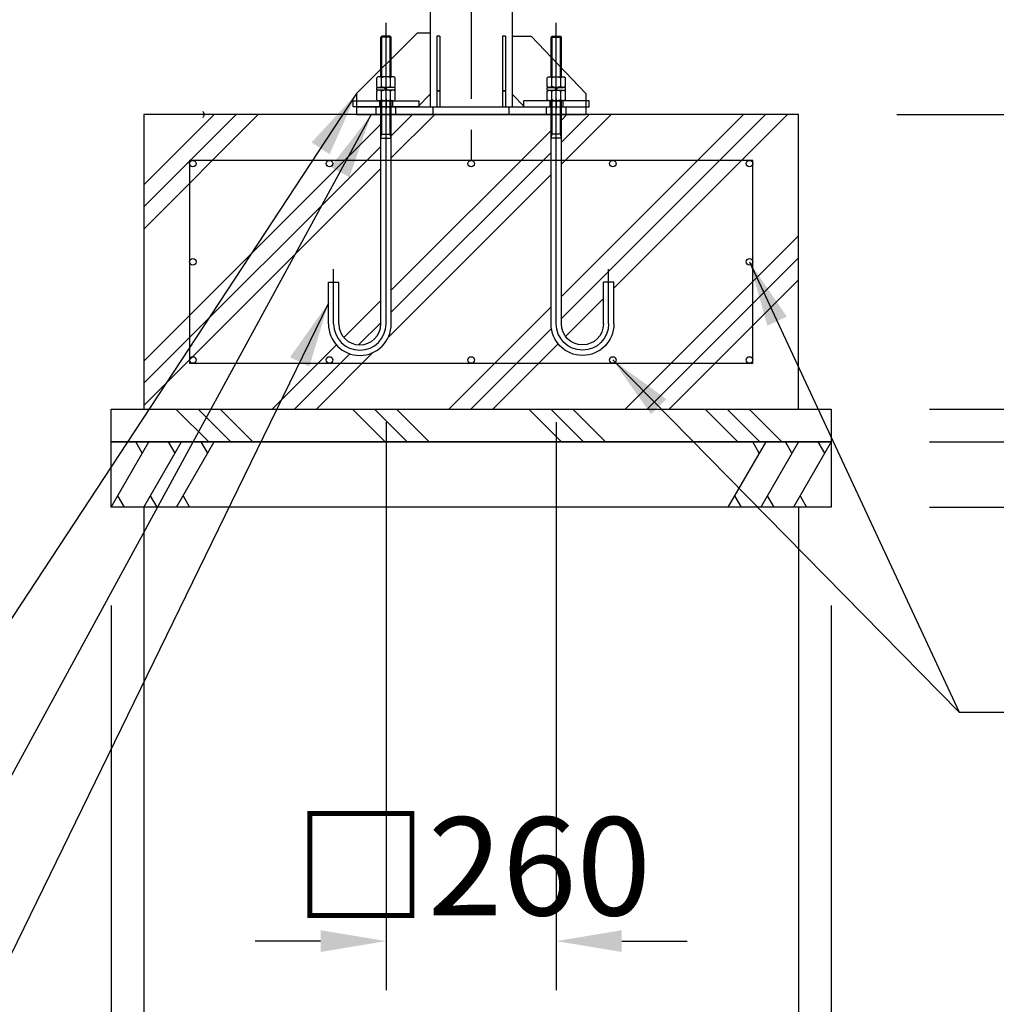
# Model space of a CAD drawing. Extents: x 140265 to 161265, y -84342 to -69492.
# Drawn here: x 145566 to 147057, y -81701 to -80196 of the extents above; entities that cross this region are included whole.
import ezdxf

# ---------------------------------------------------------------- set-up
doc = ezdxf.new("R2010")
doc.units = 0
doc.header["$LTSCALE"] = 15
doc.linetypes.add('CENTER2', pattern=[28.575, 19.05, -3.175, 3.175, -3.175])
doc.linetypes.add('HIDDEN2', pattern=[4.7625, 3.175, -1.5875])
doc.layers.get('0').update_dxf_attribs({"linetype": 'CONTINUOUS'})
doc.layers.get('DEFPOINTS').update_dxf_attribs({"linetype": 'CONTINUOUS'})
for name, color, linetype in [('P001', 131, 'CONTINUOUS'), ('P002', 181, 'CONTINUOUS'), ('P009', 51, 'CONTINUOUS'), ('P019', 71, 'CONTINUOUS'), ('P020', 121, 'CONTINUOUS'), ('P901', 135, 'CONTINUOUS'), ('P902', 185, 'CONTINUOUS'), ('P909', 55, 'CONTINUOUS'), ('P918', 25, 'CONTINUOUS'), ('P919', 75, 'CONTINUOUS'), ('P920', 125, 'CONTINUOUS'), ('P_1CENTER', 2, 'CONTINUOUS'), ('P_2DIM', 6, 'CONTINUOUS')]:
    doc.layers.add(name, color=color, linetype=linetype)
doc.styles.add('BIGFONT', font='simplex.shx', dxfattribs={"bigfont": 'bigfont.shx'})
doc.styles.get("Standard").update_dxf_attribs({"font": 'simplex.shx', "bigfont": 'bigfont.shx'})
doc.dimstyles.new('DIMBIGFONT$0', dxfattribs={"dimscale": 20, "dimtxt": 3, "dimasz": 2, "dimexe": 1.5, "dimexo": 3, "dimgap": 0.75, "dimtad": 1, "dimdec": 1, "dimdsep": 46, "dimtxsty": 'BIGFONT', "dimsah": 1, "dimcen": 0, "dimclrt": 230, "dimadec": 1, "dimazin": 2, "dimtfac": 0.6, "dimtdec": 1, "dimtofl": 0, "dimtmove": 2, "dimatfit": 3, "dimfxl": 0, "dimtvp": 1, "dimtolj": 1, "dimarcsym": 0})
doc.dimstyles.new('DIMBIGFONT$7', dxfattribs={"dimscale": 20, "dimtxt": 3, "dimasz": 2, "dimexe": 1.5, "dimexo": 3, "dimgap": 0.75, "dimtad": 1, "dimdec": 1, "dimdsep": 46, "dimtxsty": 'BIGFONT', "dimsah": 1, "dimcen": 0, "dimclrt": 230, "dimadec": 1, "dimazin": 2, "dimtfac": 0.6, "dimtdec": 1, "dimtofl": 0, "dimtmove": 0, "dimatfit": 3, "dimfxl": 0, "dimtvp": 1, "dimtolj": 1, "dimarcsym": 0})
pattern_1 = [(45, (182264.17, -74180.73), (-134.7038, 134.7038), []), (45, (182247.33, -74163.9), (-134.7038, 134.7038), []), (45, (182230.5, -74147.05), (-134.7038, 134.7038), [])]

# ---------------------------------------------------------------- blocks, each defined once
blk = doc.blocks.new('*D18')
at = {"layer": 'DEFPOINTS', "color": 0}
for p in [(145705, -80941.4), (146805, -80941.4), (146805, -82286.5)]:
    blk.add_point(p, dxfattribs=at)
at = {"layer": 'P_2DIM', "color": 0, "lineweight": -2}
for p, q in [((145705, -81091.4), (145705, -82361.5)), ((146805, -81091.4), (146805, -82361.5)), ((145805, -82286.5), (146705, -82286.5))]:
    blk.add_line(p, q, dxfattribs=at)
at = {"layer": 'P_2DIM', "color": 0}
for points in [[(145805, -82269.9), (145805, -82303.2), (145705, -82286.5)], [(146705, -82269.9), (146705, -82303.2), (146805, -82286.5)]]:
    blk.add_solid(points, dxfattribs=at)
at = {"layer": 'P_2DIM', "color": 230, "insert": (146255, -82174), "char_height": 150, "attachment_point": 5, "style": 'BIGFONT'}
blk.add_mtext('\\A1;□1100', dxfattribs=at)
blk = doc.blocks.new('*D19')
at = {"layer": 'DEFPOINTS', "color": 0}
for p in [(145755, -80791.4), (146755, -80791.4), (146755, -81946.5)]:
    blk.add_point(p, dxfattribs=at)
at = {"layer": 'P_2DIM', "color": 0, "lineweight": -2}
for p, q in [((145755, -80941.4), (145755, -82021.5)), ((146755, -80941.4), (146755, -82021.5)), ((145855, -81946.5), (146655, -81946.5))]:
    blk.add_line(p, q, dxfattribs=at)
at = {"layer": 'P_2DIM', "color": 0}
for points in [[(145855, -81929.9), (145855, -81963.2), (145755, -81946.5)], [(146655, -81929.9), (146655, -81963.2), (146755, -81946.5)]]:
    blk.add_solid(points, dxfattribs=at)
at = {"layer": 'P_2DIM', "color": 230, "insert": (146255, -81834), "char_height": 150, "attachment_point": 5, "style": 'BIGFONT'}
blk.add_mtext('\\A1;□1000', dxfattribs=at)
blk = doc.blocks.new('NSA2CNN206S13')
for p, q in [((-20.4, 10.4), (-20.4, -10.4)), ((-5.5, 13.9), (-18.9, 13.9)), ((-5.5, 6.9), (-18.9, 6.9)), ((0, 14), (-4, 14)), ((-4, 14), (-4, 0)), ((-4, 10.4), (-4, -10.4)), ((0, 2.3), (-4, 0)), ((0, 0), (-4, -2.3)), ((0, 14), (0, 2.3)), ((0, 0), (0, -14)), ((-5.5, -6.9), (-18.9, -6.9)), ((-5.5, -13.9), (-18.9, -13.9)), ((-4, -14), (-4, -2.3)), ((0, -14), (-4, -14))]:
    blk.add_line(p, q)
for centre, radius, start, end in [((-15.7, 10.4), 4.68, 132.1945, 227.8055), ((-4, 0), 16.4, 155.0105, 204.9895), ((-8.7, 10.4), 4.68, 312.1945, 47.8055), ((-20.4, 0), 16.4, 335.0105, 24.9895), ((-15.7, -10.4), 4.68, 132.1945, 227.8055), ((-8.7, -10.4), 4.68, 312.1945, 47.8055)]:
    blk.add_arc(centre, radius, start, end)
at = {"flags": 3}
for tag, p in [('OBJNAME', (0, 0)), ('PARAM', (0, -1))]:
    blk.add_attdef(tag, p, '', height=1, dxfattribs=at)
blk = doc.blocks.new('NSA2CNN206')
for p, q in [((-16.4, 10.4), (-16.4, -10.4)), ((-1.5, 13.9), (-14.9, 13.9)), ((-1.5, 6.9), (-14.9, 6.9)), ((0, 10.4), (0, -10.4)), ((-1.5, -6.9), (-14.9, -6.9)), ((-1.5, -13.9), (-14.9, -13.9))]:
    blk.add_line(p, q)
for centre, radius, start, end in [((-11.7, 10.4), 4.68, 132.1945, 227.8055), ((0, 0), 16.4, 155.0105, 204.9895), ((-4.7, 10.4), 4.68, 312.1945, 47.8055), ((-16.4, 0), 16.4, 335.0105, 24.9895), ((-11.7, -10.4), 4.68, 132.1945, 227.8055), ((-4.7, -10.4), 4.68, 312.1945, 47.8055)]:
    blk.add_arc(centre, radius, start, end)
at = {"flags": 3}
for tag, p in [('OBJNAME', (0, 0)), ('PARAM', (0, -1))]:
    blk.add_attdef(tag, p, '', height=1, dxfattribs=at)
blk = doc.blocks.new('A$C7A12140A')
at = {"layer": 'P009'}
for p, q in [((-8, 97.4), (-6.4, 99)), ((8, 97.4), (-8, 97.4)), ((-8, 36.8), (-8, 97.4)), ((6.4, 99), (-6.4, 99)), ((8, 97.4), (6.4, 99)), ((8, 36.8), (8, 97.4)), ((-8, -341), (-8, 0)), ((8, -341), (8, 0)), ((-8, -51), (8, -51)), ((-8, -57), (8, -57)), ((-88, -341), (-88, -277)), ((-88, -277), (-72, -277)), ((-72, -341), (-72, -277))]:
    blk.add_line(p, q, dxfattribs=at)
for radius in [48, 32]:
    blk.add_arc((-40, -341), radius, 180, 0, dxfattribs=at)
at = {"layer": 'P909', "linetype": 'Continuous'}
for p, q in [((-6.4, 36.8), (-6.4, 99)), ((6.4, 36.8), (6.4, 99)), ((-6.4, -51), (-6.4, 0)), ((6.4, -51), (6.4, 0)), ((-8, -57), (-6.4, -51)), ((8, -57), (6.4, -51))]:
    blk.add_line(p, q, dxfattribs=at)
at = {"layer": 'P_1CENTER'}
for p, q in [((0, -341), (0, 119)), ((-80, -341), (-80, -257))]:
    blk.add_line(p, q, dxfattribs=at)
blk.add_arc((-40, -341), 40, 180, 0, dxfattribs=at)
at = {"layer": 'P009', "rotation": 270}
for name, p in [('NSA2CNN206S13', (0, 16.4)), ('NSA2CNN206', (0, 0))]:
    blk.add_blockref(name, p, dxfattribs=at)
blk = doc.blocks.new('*D20')
at = {"layer": 'DEFPOINTS', "color": 0}
for p in [(146755, -80341.4), (149115.7, -80341.4), (146805, -80791.4)]:
    blk.add_point(p, dxfattribs=at)
at = {"layer": 'P_2DIM', "color": 0, "lineweight": -2}
for p, q in [((146905, -80341.4), (149190.7, -80341.4)), ((149115.7, -80691.4), (149115.7, -80441.4)), ((146955, -80791.4), (149190.7, -80791.4))]:
    blk.add_line(p, q, dxfattribs=at)
at = {"layer": 'P_2DIM', "color": 0}
for points in [[(149099, -80441.4), (149132.3, -80441.4), (149115.7, -80341.4)], [(149099, -80691.4), (149132.3, -80691.4), (149115.7, -80791.4)]]:
    blk.add_solid(points, dxfattribs=at)
at = {"layer": 'P_2DIM', "color": 230, "insert": (148958.6, -80566.4), "char_height": 150, "attachment_point": 5, "rotation": 90, "style": 'BIGFONT'}
blk.add_mtext('\\A1;450', dxfattribs=at)
blk = doc.blocks.new('*D21')
at = {"layer": 'DEFPOINTS', "color": 0}
for p in [(147715.7, -80141.4), (146805, -80941.4), (149715.7, -80941.4)]:
    blk.add_point(p, dxfattribs=at)
at = {"layer": 'P_2DIM', "color": 0, "lineweight": -2}
for p, q in [((147865.7, -80141.4), (149790.7, -80141.4)), ((149715.7, -80241.4), (149715.7, -80841.4)), ((146955, -80941.4), (149790.7, -80941.4))]:
    blk.add_line(p, q, dxfattribs=at)
at = {"layer": 'P_2DIM', "color": 0}
for points in [[(149699, -80241.4), (149732.3, -80241.4), (149715.7, -80141.4)], [(149699, -80841.4), (149732.3, -80841.4), (149715.7, -80941.4)]]:
    blk.add_solid(points, dxfattribs=at)
at = {"layer": 'P_2DIM', "color": 230, "insert": (149603.2, -80541.4), "char_height": 150, "attachment_point": 5, "rotation": 90, "style": 'BIGFONT'}
blk.add_mtext('\\A1;800', dxfattribs=at)
blk = doc.blocks.new('*D22')
at = {"layer": 'DEFPOINTS', "color": 0}
for p in [(146805, -80791.4), (149115.7, -80791.4), (146805, -80841.4)]:
    blk.add_point(p, dxfattribs=at)
at = {"layer": 'P_2DIM', "color": 0, "lineweight": -2}
for p, q in [((149115.7, -80691.4), (149115.7, -80591.4)), ((146955, -80791.4), (149190.7, -80791.4)), ((146955, -80841.4), (149190.7, -80841.4)), ((149115.7, -80941.4), (149115.7, -81041.4))]:
    blk.add_line(p, q, dxfattribs=at)
at = {"layer": 'P_2DIM', "color": 0}
for points in [[(149099, -80691.4), (149132.3, -80691.4), (149115.7, -80791.4)], [(149099, -80941.4), (149132.3, -80941.4), (149115.7, -80841.4)]]:
    blk.add_solid(points, dxfattribs=at)
at = {"layer": 'P_2DIM', "color": 230, "insert": (149321.5, -80816.4), "char_height": 150, "attachment_point": 5, "rotation": 90, "style": 'BIGFONT'}
blk.add_mtext('\\A1;50', dxfattribs=at)
blk = doc.blocks.new('*D23')
at = {"layer": 'DEFPOINTS', "color": 0}
for p in [(146805, -80841.4), (149115.7, -80841.4), (146805, -80941.4)]:
    blk.add_point(p, dxfattribs=at)
at = {"layer": 'P_2DIM', "color": 0, "lineweight": -2}
for p, q in [((149115.7, -80741.4), (149115.7, -80641.4)), ((146955, -80841.4), (149190.7, -80841.4)), ((146955, -80941.4), (149190.7, -80941.4)), ((149115.7, -81041.4), (149115.7, -81141.4))]:
    blk.add_line(p, q, dxfattribs=at)
at = {"layer": 'P_2DIM', "color": 0}
for points in [[(149099, -80741.4), (149132.3, -80741.4), (149115.7, -80841.4)], [(149099, -81041.4), (149132.3, -81041.4), (149115.7, -80941.4)]]:
    blk.add_solid(points, dxfattribs=at)
at = {"layer": 'P_2DIM', "color": 230, "insert": (148958.7, -81138.6), "char_height": 150, "attachment_point": 5, "rotation": 90, "style": 'BIGFONT'}
blk.add_mtext('\\A1;100', dxfattribs=at)
blk = doc.blocks.new('*D24')
at = {"layer": 'DEFPOINTS', "color": 0}
for p in [(146125, -80661.4), (146385, -80661.4), (146385, -81604.2)]:
    blk.add_point(p, dxfattribs=at)
at = {"layer": 'P_2DIM', "color": 0, "lineweight": -2}
for p, q in [((146125, -80811.4), (146125, -81679.2)), ((146385, -80811.4), (146385, -81679.2)), ((146025, -81604.2), (145925, -81604.2)), ((146485, -81604.2), (146585, -81604.2))]:
    blk.add_line(p, q, dxfattribs=at)
at = {"layer": 'P_2DIM', "color": 0}
for points in [[(146025, -81587.5), (146025, -81620.8), (146125, -81604.2)], [(146485, -81587.5), (146485, -81620.8), (146385, -81604.2)]]:
    blk.add_solid(points, dxfattribs=at)
at = {"layer": 'P_2DIM', "color": 230, "insert": (146257, -81489.9), "char_height": 150, "attachment_point": 5, "style": 'BIGFONT'}
blk.add_mtext('\\A1;□260', dxfattribs=at)
blk = doc.blocks.new('*D25')
at = {"layer": 'DEFPOINTS', "color": 0}
for p in [(147697.3, -80141.4), (149115.7, -80141.4), (146755, -80341.4)]:
    blk.add_point(p, dxfattribs=at)
at = {"layer": 'P_2DIM', "color": 0, "lineweight": -2}
for p, q in [((149115.7, -80041.4), (149115.7, -79941.4)), ((147847.3, -80141.4), (149190.7, -80141.4)), ((146905, -80341.4), (149190.7, -80341.4)), ((149115.7, -80441.4), (149115.7, -80541.4))]:
    blk.add_line(p, q, dxfattribs=at)
at = {"layer": 'P_2DIM', "color": 0}
for points in [[(149099, -80041.4), (149132.3, -80041.4), (149115.7, -80141.4)], [(149099, -80441.4), (149132.3, -80441.4), (149115.7, -80341.4)]]:
    blk.add_solid(points, dxfattribs=at)
at = {"layer": 'P_2DIM', "color": 230, "insert": (149321.5, -80342.3), "char_height": 150, "attachment_point": 5, "rotation": 90, "style": 'BIGFONT'}
blk.add_mtext('\\A1;200', dxfattribs=at)
blk = doc.blocks.new('A$C5FA15679')
at = {"layer": 'P001'}
blk.add_lwpolyline([(50, -9), (50, 0), (-50, 0), (-50, -9)], close=True, dxfattribs=at)
at = {"layer": 'P901', "linetype": 'HIDDEN2'}
for p, q in [((-10, -9), (-10, 0)), ((10, -9), (10, 0))]:
    blk.add_line(p, q, dxfattribs=at)
at = {"layer": 'P_1CENTER', "linetype": 'CENTER2'}
blk.add_line((0, -12), (0, 3), dxfattribs=at)

msp = doc.modelspace()

# ---------------------------------------------------------------- hatches: boundary and pattern name
at = {"layer": 'P919'}
h = msp.add_hatch(dxfattribs=at)
h.set_pattern_fill('PLAST', color=256, scale=30, angle=45, style=0)
h.set_pattern_definition(pattern_1)
h.paths.add_polyline_path([(146377.02, -80341.35), (146133.02, -80341.35), (146133.02, -80661.35, -1), (146037.02, -80661.35), (146037.02, -80597.35), (146053.02, -80597.35), (146053.02, -80661.35, 1), (146117.02, -80661.35), (146117.02, -80341.35), (146080.02, -80341.35), (145755.02, -80341.35), (145755.02, -80791.35), (146755.02, -80791.35), (146755.02, -80341.35), (146393.02, -80341.35), (146393.02, -80661.35, 1), (146457.02, -80661.35), (146457.02, -80597.35), (146473.02, -80597.35), (146473.02, -80661.35, -1), (146377.02, -80661.35)])
h = msp.add_hatch(dxfattribs=at)
h.set_pattern_fill('PLAST', color=256, scale=30, angle=45, style=0)
h.set_pattern_definition(pattern_1)
edge = h.paths.add_edge_path()
edge.add_line((146038.4, -80597.35), (146039.52, -80597.35))
edge.add_line((146039.52, -80597.35), (146040.9, -80597.35))
edge.add_line((146040.9, -80597.35), (146042.47, -80597.35))
edge.add_line((146042.47, -80597.35), (146044.16, -80597.35))
edge.add_line((146045.02, -80597.35), (146047.58, -80597.35))
edge.add_line((146047.58, -80597.35), (146047.58, -80597.35))
edge.add_line((146047.58, -80597.35), (146049.15, -80597.35))
edge.add_line((146049.15, -80597.35), (146050.52, -80597.35))
edge.add_line((146050.52, -80597.35), (146051.64, -80597.35))
edge.add_line((146051.64, -80597.35), (146052.45, -80597.35))
edge.add_line((146052.45, -80597.35), (146053.02, -80597.35))
edge.add_spline(control_points=[(146053.02, -80597.35), (146053.02, -80661.35)], knot_values=[0, 0, 1, 1], degree=1, periodic=0)
edge.add_arc((146085.02, -80661.35), 32, 180, 360)
edge.add_spline(control_points=[(146117.02, -80661.35), (146117.02, -80341.35)], knot_values=[0, 0, 1, 1], degree=1, periodic=0)
edge.add_line((146117.02, -80341.35), (146080.02, -80341.35))
edge.add_line((146080.02, -80341.35), (145755.02, -80341.35))
edge.add_line((145755.02, -80341.35), (145755.02, -80791.35))
edge.add_line((145755.02, -80791.35), (146755.02, -80791.35))
edge.add_line((146755.02, -80791.35), (146755.02, -80341.35))
edge.add_line((146755.02, -80341.35), (146393.02, -80341.35))
edge.add_spline(control_points=[(146393.02, -80341.35), (146393.02, -80661.35)], knot_values=[0, 0, 1, 1], degree=1, periodic=0)
edge.add_spline(control_points=[(146393.02, -80661.35), (146393.02, -80661.55), (146393.03, -80662.76), (146393.18, -80665.02), (146393.69, -80668.11), (146394.52, -80671.19), (146395.64, -80674.16), (146397.06, -80677.02), (146398.75, -80679.71), (146400.7, -80682.23), (146402.9, -80684.54), (146405.31, -80686.62), (146407.91, -80688.45), (146410.68, -80690.02), (146413.6, -80691.3), (146416.63, -80692.28), (146419.74, -80692.97), (146422.9, -80693.33), (146426.09, -80693.39), (146429.26, -80693.12), (146432.39, -80692.55), (146435.45, -80691.66), (146438.41, -80690.48), (146441.23, -80689), (146443.89, -80687.26), (146446.37, -80685.26), (146448.64, -80683.02), (146450.67, -80680.57), (146452.45, -80677.93), (146453.96, -80675.13), (146455.19, -80672.19), (146456.11, -80669.14), (146456.73, -80666.02), (146456.99, -80663.41), (146457.02, -80661.85), (146457.02, -80661.35)], knot_values=[0, 0, 0, 0, 0.006019, 0.0359967, 0.0676346, 0.0992725, 0.1309104, 0.1625484, 0.1941863, 0.2258242, 0.2574621, 0.2891, 0.3207379, 0.3523759, 0.3840138, 0.4156517, 0.4472896, 0.4789275, 0.5105654, 0.5422034, 0.5738413, 0.6054792, 0.6371171, 0.668755, 0.700393, 0.7320309, 0.7636688, 0.7953067, 0.8269446, 0.8585825, 0.8902205, 0.9218584, 0.9534963, 0.9851241, 1, 1, 1, 1], degree=3, periodic=0)
edge.add_spline(control_points=[(146457.02, -80661.35), (146457.02, -80597.35)], knot_values=[0, 0, 1, 1], degree=1, periodic=0)
edge.add_line((146457.02, -80597.35), (146458.4, -80597.35))
edge.add_line((146458.4, -80597.35), (146459.52, -80597.35))
edge.add_line((146459.52, -80597.35), (146460.9, -80597.35))
edge.add_line((146460.9, -80597.35), (146462.47, -80597.35))
edge.add_line((146462.47, -80597.35), (146464.16, -80597.35))
edge.add_line((146464.16, -80597.35), (146465.89, -80597.35))
edge.add_line((146465.89, -80597.35), (146467.58, -80597.35))
edge.add_line((146467.58, -80597.35), (146469.15, -80597.35))
edge.add_line((146469.15, -80597.35), (146470.52, -80597.35))
edge.add_line((146470.52, -80597.35), (146471.64, -80597.35))
edge.add_line((146471.64, -80597.35), (146472.45, -80597.35))
edge.add_line((146472.45, -80597.35), (146473.02, -80597.35))
edge.add_spline(control_points=[(146473.02, -80597.35), (146473.02, -80661.35)], knot_values=[0, 0, 1, 1], degree=1, periodic=0)
edge.add_spline(control_points=[(146473.02, -80661.35), (146473.02, -80661.6), (146473.01, -80663.08), (146472.86, -80665.86), (146472.35, -80669.66), (146471.52, -80673.47), (146470.39, -80677.19), (146468.95, -80680.82), (146467.23, -80684.32), (146465.23, -80687.66), (146462.97, -80690.83), (146460.45, -80693.81), (146457.7, -80696.58), (146454.74, -80699.11), (146451.58, -80701.4), (146448.25, -80703.42), (146444.76, -80705.16), (146441.15, -80706.62), (146437.43, -80707.78), (146433.62, -80708.63), (146429.76, -80709.17), (146425.87, -80709.4), (146421.97, -80709.31), (146418.1, -80708.9), (146414.26, -80708.18), (146410.5, -80707.16), (146406.84, -80705.83), (146403.29, -80704.21), (146399.89, -80702.31), (146396.65, -80700.14), (146393.6, -80697.71), (146390.76, -80695.04), (146388.14, -80692.15), (146385.77, -80689.06), (146383.65, -80685.79), (146381.8, -80682.36), (146380.24, -80678.78), (146378.98, -80675.1), (146378.01, -80671.32), (146377.36, -80667.48), (146377.06, -80664.14), (146377.03, -80662.1), (146377.02, -80661.35)], knot_values=[0, 0, 0, 0, 0.0049931, 0.0294652, 0.055294, 0.0811228, 0.1069516, 0.1327804, 0.1586092, 0.184438, 0.2102668, 0.2360956, 0.2619244, 0.2877532, 0.313582, 0.3394108, 0.3652396, 0.3910684, 0.4168972, 0.442726, 0.4685548, 0.4943836, 0.5202124, 0.5460412, 0.57187, 0.5976988, 0.6235276, 0.6493564, 0.6751852, 0.701014, 0.7268428, 0.7526716, 0.7785004, 0.8043292, 0.830158, 0.8559868, 0.8818156, 0.9076444, 0.9334732, 0.959302, 0.9851261, 1, 1, 1, 1], degree=3, periodic=0)
edge.add_line((146377.02, -80661.35), (146377.02, -80661.35))
edge.add_spline(control_points=[(146377.02, -80661.35), (146377.02, -80341.35)], knot_values=[0, 0, 1, 1], degree=1, periodic=0)
edge.add_line((146377.02, -80341.35), (146133.02, -80341.35))
edge.add_spline(control_points=[(146133.02, -80341.35), (146133.02, -80661.35)], knot_values=[0, 0, 1, 1], degree=1, periodic=0)
edge.add_arc((146085.02, -80661.35), 48, 181.35966, 360, ccw=False)
edge.add_spline(control_points=[(146037.07, -80663.59), (146037.03, -80662.85), (146037.03, -80662.1), (146037.02, -80661.35)], knot_values=[0, 0, 0, 0, 0.4951431, 0.4951431, 0.4951431, 0.4951431], degree=3, periodic=0)
edge.add_spline(control_points=[(146037.02, -80661.35), (146037.02, -80597.35)], knot_values=[0, 0, 1, 1], degree=1, periodic=0)
edge.add_line((146037.02, -80597.35), (146038.4, -80597.35))
h = msp.add_hatch(dxfattribs=at)
h.set_pattern_fill('PLAST', color=256, scale=30, angle=315, style=0)
h.set_pattern_definition([(315, (148530.33, -81093.06), (134.704, 134.704), []), (315, (148547.17, -81076.23), (134.704, 134.704), []), (315, (148564, -81059.39), (134.704, 134.704), [])])
h.paths.add_polyline_path([(145705.02, -80791.35), (146805.02, -80791.35), (146805.02, -80841.35), (145705.02, -80841.35)])

# ---------------------------------------------------------------- linework, layer by layer
at = {"layer": 'P002'}
for p, q in [((146192.52, -79457.85), (146192.52, -80329.35)), ((146317.52, -79457.85), (146317.52, -80329.35)), ((146172.52, -80216.85), (146080.02, -80309.35)), ((146192.52, -80216.85), (146172.52, -80216.85)), ((146202.52, -80221.85), (146202.52, -80329.35)), ((146207.02, -80221.85), (146202.52, -80221.85)), ((146207.02, -80221.85), (146207.02, -80329.35)), ((146303.02, -80221.85), (146303.02, -80329.35)), ((146307.52, -80221.85), (146303.02, -80221.85)), ((146307.52, -80221.85), (146307.52, -80329.35)), ((146317.52, -80221.85), (146346.52, -80221.85)), ((146346.52, -80221.85), (146430.02, -80309.35)), ((146080.02, -80309.35), (146080.02, -80341.35)), ((146192.52, -80310.35), (146173.52, -80329.35)), ((146202.52, -80305.35), (146207.02, -80305.35)), ((146207.02, -80305.35), (146202.52, -80305.35)), ((146303.02, -80305.35), (146307.52, -80305.35)), ((146307.52, -80305.35), (146303.02, -80305.35)), ((146317.52, -80310.35), (146336.52, -80329.35)), ((146430.02, -80309.35), (146430.02, -80341.35)), ((146080.02, -80329.35), (146430.02, -80329.35)), ((146080.02, -80341.35), (146430.02, -80341.35))]:
    msp.add_line(p, q, dxfattribs=at)
at = {"layer": 'P019'}
for points in [[(145755.02, -80791.35), (146755.02, -80791.35), (146755.02, -80341.35), (145755.02, -80341.35)], [(145705.02, -80791.35), (146805.02, -80791.35), (146805.02, -80841.35), (145705.02, -80841.35)], [(145705.02, -80841.35), (146805.02, -80841.35), (146805.02, -80941.35), (145705.02, -80941.35)]]:
    msp.add_lwpolyline(points, close=True, dxfattribs=at)
at = {"layer": 'P020', "extrusion": (0, 0, -1)}
msp.add_ellipse((145844.74, -80341.35), major_axis=(0, -4.5), ratio=0.5020567, start_param=3.1415927, end_param=6.2831853, dxfattribs=at)
at = {"layer": 'P902', "linetype": 'HIDDEN2'}
for p, q in [((146110.02, -80341.35), (146110.02, -80329.35)), ((146140.02, -80341.35), (146140.02, -80329.35)), ((146197.02, -80341.35), (146197.02, -80329.35)), ((146197.02, -80329.35), (146197.02, -80329.35)), ((146313.02, -80341.35), (146313.02, -80329.35)), ((146313.02, -80329.35), (146313.02, -80329.35)), ((146370.02, -80329.35), (146370.02, -80329.35)), ((146370.02, -80341.35), (146370.02, -80329.35)), ((146400.02, -80329.35), (146400.02, -80329.35)), ((146400.02, -80341.35), (146400.02, -80329.35))]:
    msp.add_line(p, q, dxfattribs=at)
at = {"layer": 'P918'}
msp.add_lwpolyline([(145825.02, -80721.35), (146685.02, -80721.35), (146685.02, -80411.35), (145825.02, -80411.35)], close=True, dxfattribs=at)
for centre in [(145830.02, -80416.35), (146038.77, -80416.35), (146255.02, -80416.35), (146471.27, -80416.35), (146680.02, -80416.35), (145830.02, -80566.35), (146680.02, -80566.35), (145830.02, -80716.35), (146038.77, -80716.35), (146255.02, -80716.35), (146471.27, -80716.35), (146680.02, -80716.35)]:
    msp.add_circle(centre, 5, dxfattribs=at)
at = {"layer": 'P919'}
for p, q in [((145705.02, -80941.35), (145762.76, -80841.35)), ((145752.76, -80858.67), (145742.76, -80841.35)), ((145755.02, -80941.35), (145812.76, -80841.35)), ((145802.76, -80858.67), (145792.76, -80841.35)), ((145805.02, -80941.35), (145862.76, -80841.35)), ((145852.76, -80858.67), (145842.76, -80841.35)), ((146705.02, -80841.35), (146647.29, -80941.35)), ((146695.02, -80858.67), (146685.02, -80841.35)), ((146755.02, -80841.35), (146697.29, -80941.35)), ((146745.02, -80858.67), (146735.02, -80841.35)), ((146805.02, -80841.35), (146747.29, -80941.35)), ((146795.02, -80858.67), (146785.02, -80841.35)), ((145715.02, -80924.03), (145725.02, -80941.35)), ((145765.02, -80924.03), (145775.02, -80941.35)), ((145815.02, -80924.03), (145825.02, -80941.35)), ((146657.29, -80924.03), (146667.29, -80941.35)), ((146707.29, -80924.03), (146717.29, -80941.35)), ((146757.29, -80924.03), (146767.29, -80941.35))]:
    msp.add_line(p, q, dxfattribs=at)
at = {"layer": 'P_1CENTER', "linetype": 'CENTER2'}
for p, q in [((146255.02, -77888.35), (146255.02, -80410.65)), ((146125.02, -80347.35), (146125.02, -80323.35)), ((146385.02, -80347.35), (146385.02, -80323.35)), ((146385.02, -80329.35), (146385.02, -80329.35))]:
    msp.add_line(p, q, dxfattribs=at)

# ---------------------------------------------------------------- block references
at = {"layer": 'P009'}
msp.add_blockref('A$C7A12140A', (146125.02, -80320.35), dxfattribs=at)
at = {"layer": 'P009', "xscale": -1}
msp.add_blockref('A$C7A12140A', (146385.02, -80320.35), dxfattribs=at)
at = {"layer": 'P920', "xscale": -1, "rotation": 180}
msp.add_blockref('A$C5FA15679', (146125.02, -80329.35), dxfattribs=at)
at = {"layer": 'P920', "rotation": 180}
msp.add_blockref('A$C5FA15679', (146385.02, -80329.35), dxfattribs=at)

# ---------------------------------------------------------------- dimensions: what is measured, and where the dimension line sits
at = {"layer": 'P_2DIM'}
for base, p1, p2, picture, middle in [((149115.68, -80141.35), (146755.02, -80341.35), (147697.31, -80141.35), '*D25', (149321.5, -80342.32)), ((149115.68, -80341.35), (146805.02, -80791.35), (146755.02, -80341.35), '*D20', (148958.56, -80566.35)), ((149115.68, -80791.35), (146805.02, -80841.35), (146805.02, -80791.35), '*D22', (149321.5, -80816.35)), ((149115.68, -80841.35), (146805.02, -80941.35), (146805.02, -80841.35), '*D23', (148958.65, -81138.56))]:
    dim = msp.add_linear_dim(base=base, p1=p1, p2=p2, angle=90, dimstyle='DIMBIGFONT$0', override={"dimscale": 50, "dimazin": 2}, dxfattribs=at)
    dim.commit()
    dim.dimension.update_dxf_attribs({"geometry": picture, "text_midpoint": middle, "dimtype": 160})
dim = msp.add_linear_dim(base=(149715.68, -80941.35), p1=(147715.68, -80141.35), p2=(146805.02, -80941.35), angle=90, dimstyle='DIMBIGFONT$0', override={"dimscale": 50, "dimazin": 2}, dxfattribs=at)
dim.commit()
dim.dimension.update_dxf_attribs({"geometry": '*D21', "text_midpoint": (149603.18, -80541.35)})
dim = msp.add_linear_dim(base=(146385.02, -81604.18), p1=(146125.02, -80661.35), p2=(146385.02, -80661.35), text='□<>', dimstyle='DIMBIGFONT$0', override={"dimscale": 50, "dimazin": 2}, dxfattribs=at)
dim.commit()
dim.dimension.update_dxf_attribs({"geometry": '*D24', "text_midpoint": (146257.02, -81489.93), "dimtype": 160})
for base, p1, p2, picture, middle in [((146755.02, -81946.55), (145755.02, -80791.35), (146755.02, -80791.35), '*D19', (146255.02, -81834.05)), ((146805.02, -82286.55), (145705.02, -80941.35), (146805.02, -80941.35), '*D18', (146255.02, -82174.05))]:
    dim = msp.add_linear_dim(base=base, p1=p1, p2=p2, text='□<>', dimstyle='DIMBIGFONT$0', override={"dimscale": 50, "dimazin": 2}, dxfattribs=at)
    dim.commit()
    dim.dimension.update_dxf_attribs({"geometry": picture, "text_midpoint": middle})

# ---------------------------------------------------------------- leaders
at = {"layer": 'P_2DIM', "annotation_type": 0, "has_hookline": 1}
for points, hookline_direction, text_width in [([(146080.02, -80309.35), (145228.73, -81604.18), (145128.73, -81604.18)], 1, 1467.14), ([(146102.41, -80341.35), (145228.73, -81946.55), (145128.73, -81946.55)], 1, 2267.14), ([(146037.02, -80629.35), (145228.73, -82286.55), (145128.73, -82286.55)], 1, 1638.57), ([(146471.27, -80716.35), (147000.57, -81254.18), (147100.57, -81254.18)], 0, 727.14)]:
    msp.add_leader(points, dimstyle='DIMBIGFONT$7', override={"dimscale": 50, "dimazin": 2}, dxfattribs=dict(at, hookline_direction=hookline_direction, text_width=text_width))
at = {"layer": 'P_2DIM'}
msp.add_leader([(146680.02, -80566.35), (147000.57, -81254.18)], dimstyle='DIMBIGFONT$7', override={"dimscale": 50, "dimazin": 2}, dxfattribs=at)

doc.saveas('drawing.dxf')
